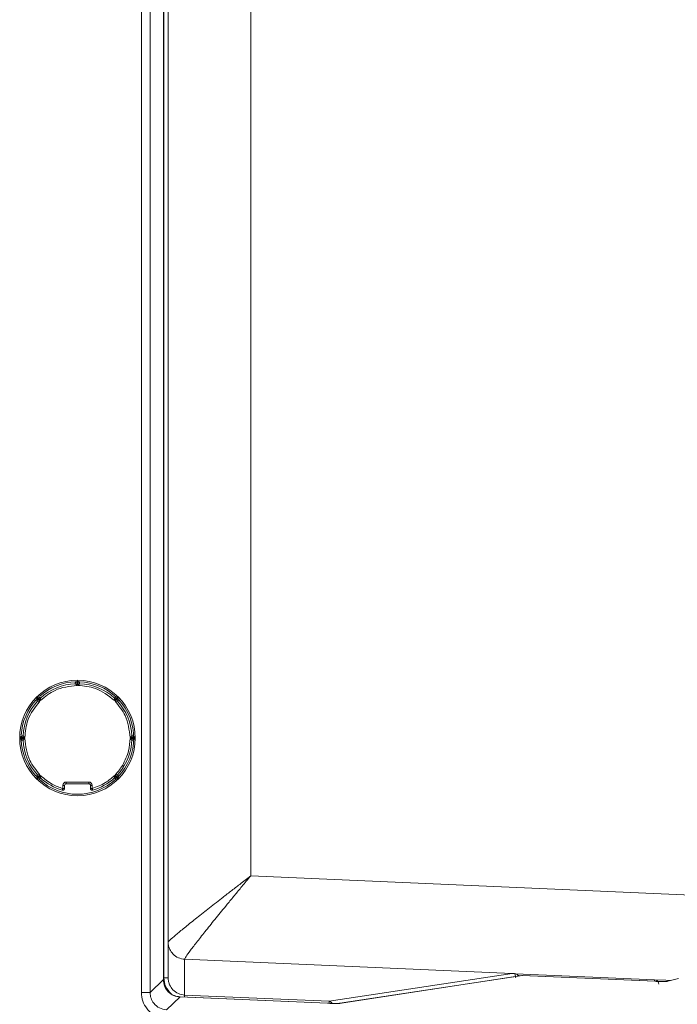
# Model space of a CAD drawing. Extents: x 273.3 to 344.7, y 156.1 to 194.9.
# Drawn here: x 315.4 to 318.4, y 181.1 to 185.5 of the extents above; entities that cross this region are included whole.
import ezdxf

# ---------------------------------------------------------------- set-up
doc = ezdxf.new("R2010")
doc.units = 0
doc.header["$MEASUREMENT"] = 0
doc.layers.get('0').update_dxf_attribs({"lineweight": 0})

msp = doc.modelspace()

# ---------------------------------------------------------------- linework, layer by layer
at = {"color": 18, "lineweight": 0, "true_color": 0x000000}
for p, q in [((316.0237, 181.1684), (316.0237, 193.7126)), ((316.0238, 181.1684), (316.0238, 193.7126)), ((315.9227, 181.1093), (315.9227, 193.6508)), ((315.962, 181.1093), (315.962, 193.6508)), ((316.0249, 192.914), (316.0249, 181.1769)), ((316.0444, 192.914), (316.0444, 181.1769)), ((316.421, 192.7256), (316.421, 181.6415)), ((315.6292, 182.5227), (315.6213, 182.5227)), ((315.6213, 182.5185), (315.6213, 182.5227)), ((315.6292, 182.5227), (315.6292, 182.5108)), ((315.6331, 182.5227), (315.6292, 182.5227)), ((315.6311, 182.5305), (315.6298, 182.5305)), ((315.6332, 182.5305), (315.6318, 182.5305)), ((315.641, 182.5227), (315.6331, 182.5227)), ((315.6331, 182.5108), (315.6331, 182.5227)), ((315.641, 182.5185), (315.641, 182.5227)), ((315.446, 182.453), (315.4429, 182.445)), ((315.446, 182.4419), (315.4489, 182.439)), ((315.4488, 182.4559), (315.4469, 182.454)), ((315.4544, 182.4581), (315.4503, 182.4573)), ((315.4544, 182.4503), (315.4516, 182.4475)), ((315.4516, 182.4475), (315.4599, 182.4391)), ((315.4627, 182.4419), (315.4544, 182.4503)), ((315.4599, 182.4558), (315.4564, 182.4581)), ((315.8079, 182.4503), (315.7995, 182.4419)), ((315.8023, 182.4391), (315.8107, 182.4475)), ((315.8079, 182.4581), (315.8038, 182.4573)), ((315.8107, 182.4475), (315.8079, 182.4503)), ((315.8134, 182.4559), (315.81, 182.4581)), ((315.8133, 182.439), (315.8163, 182.4419)), ((315.8163, 182.453), (315.8144, 182.4549)), ((315.8163, 182.4419), (315.8193, 182.4499)), ((315.3713, 182.2727), (315.3713, 182.27)), ((315.3792, 182.2805), (315.3792, 182.2727)), ((315.3792, 182.2805), (315.3833, 182.2805)), ((315.3792, 182.2727), (315.3792, 182.2687)), ((315.391, 182.2727), (315.3792, 182.2727)), ((315.3792, 182.2687), (315.3792, 182.2609)), ((315.3792, 182.2687), (315.391, 182.2687)), ((315.3792, 182.2609), (315.3833, 182.2609)), ((315.8831, 182.2727), (315.8713, 182.2727)), ((315.8713, 182.2687), (315.8831, 182.2687)), ((315.879, 182.2805), (315.8831, 182.2805)), ((315.879, 182.2609), (315.8831, 182.2609)), ((315.8831, 182.2727), (315.8831, 182.2805)), ((315.8831, 182.2687), (315.8831, 182.2727)), ((315.8831, 182.2609), (315.8831, 182.2687)), ((315.891, 182.2687), (315.891, 182.2714)), ((315.4599, 182.1023), (315.4516, 182.0939)), ((315.8107, 182.0939), (315.8023, 182.1023)), ((315.446, 182.0995), (315.4429, 182.0915)), ((315.446, 182.0884), (315.4479, 182.0865)), ((315.4544, 182.0911), (315.4488, 182.0855)), ((315.4488, 182.0855), (315.4523, 182.0833)), ((315.4516, 182.0939), (315.4544, 182.0911)), ((315.4544, 182.0911), (315.4627, 182.0995)), ((315.4544, 182.0833), (315.4584, 182.0841)), ((315.4599, 182.0856), (315.4628, 182.0885)), ((315.5798, 182.0699), (315.6824, 182.0699)), ((315.5798, 182.0699), (315.5798, 182.062)), ((315.5798, 182.062), (315.6824, 182.062)), ((315.6824, 182.0699), (315.6824, 182.062)), ((315.7994, 182.0885), (315.8023, 182.0856)), ((315.7995, 182.0995), (315.8079, 182.0911)), ((315.8023, 182.0856), (315.8058, 182.0833)), ((315.8079, 182.0911), (315.8107, 182.0939)), ((315.8079, 182.0833), (315.812, 182.0841)), ((315.8134, 182.0855), (315.8153, 182.0874)), ((315.8163, 182.0884), (315.8193, 182.0964)), ((315.5641, 182.0401), (315.5641, 182.0542)), ((315.5641, 182.0542), (315.5719, 182.0542)), ((315.5641, 182.0401), (315.5719, 182.0401)), ((315.5719, 182.0542), (315.5719, 182.0401)), ((315.6982, 182.0542), (315.6903, 182.0542)), ((315.6903, 182.0401), (315.6903, 182.0542)), ((315.6903, 182.0401), (315.6982, 182.0401)), ((315.6982, 182.0542), (315.6982, 182.0401)), ((316.421, 181.6415), (318.9775, 181.5299)), ((316.1197, 181.2613), (316.1197, 181.0981)), ((317.6138, 181.1961), (316.1197, 181.2613)), ((315.962, 181.1093), (316.0237, 181.1684)), ((316.0237, 181.1684), (316.0238, 181.1684)), ((316.7782, 181.0694), (317.6138, 181.1961)), ((317.6565, 181.1869), (316.8243, 181.0602)), ((316.8281, 181.0604), (317.6596, 181.187)), ((318.2628, 181.1677), (317.6287, 181.1954)), ((318.2647, 181.1606), (317.6588, 181.187)), ((317.6596, 181.187), (318.2643, 181.1606)), ((318.3136, 181.1655), (318.2628, 181.1677)), ((318.3347, 181.1646), (318.3136, 181.1655)), ((318.3661, 181.1726), (318.3168, 181.16)), ((318.3225, 181.1606), (318.3718, 181.1731)), ((316.099, 181.0899), (316.0372, 181.0307)), ((316.7711, 181.0606), (316.0978, 181.0899)), ((316.099, 181.0899), (316.7711, 181.0606)), ((316.7782, 181.0694), (316.1197, 181.0981)), ((316.8243, 181.0602), (316.8281, 181.0604))]:
    msp.add_line(p, q, dxfattribs=at)
for points in [[(315.6292, 182.5108), (315.6261, 182.5138), (315.6241, 182.5158), (315.6228, 182.517), (315.622, 182.5179), (315.6215, 182.5184), (315.6213, 182.5185)], [(315.6291, 182.5305), (315.6291, 182.5304), (315.6291, 182.5299), (315.6291, 182.5292), (315.6291, 182.5282), (315.6291, 182.527), (315.6291, 182.5257), (315.6291, 182.5242), (315.6292, 182.5227)], [(315.6331, 182.5227), (315.6331, 182.5242), (315.6331, 182.5257), (315.6331, 182.527), (315.6331, 182.5282), (315.6331, 182.5292), (315.6332, 182.5299), (315.6332, 182.5304), (315.6332, 182.5305)], [(315.6331, 182.5108), (315.6362, 182.5139), (315.6382, 182.5158), (315.6394, 182.517), (315.6403, 182.5179), (315.6408, 182.5184), (315.641, 182.5185)], [(315.446, 182.453), (315.4461, 182.4529), (315.4464, 182.4526), (315.4469, 182.4521), (315.4476, 182.4514), (315.4485, 182.4505), (315.4494, 182.4496), (315.4505, 182.4485), (315.4516, 182.4475)], [(315.4516, 182.4475), (315.4505, 182.4464), (315.4494, 182.4453), (315.4485, 182.4444), (315.4476, 182.4435), (315.4469, 182.4428), (315.4464, 182.4423), (315.4461, 182.442), (315.446, 182.4419)], [(315.4544, 182.4503), (315.4533, 182.4513), (315.4522, 182.4524), (315.4513, 182.4534), (315.4505, 182.4542), (315.4498, 182.4549), (315.4493, 182.4554), (315.4489, 182.4558), (315.4488, 182.4559)], [(315.4599, 182.4391), (315.4557, 182.4391), (315.4528, 182.439), (315.4511, 182.439), (315.4499, 182.439), (315.4492, 182.439), (315.4489, 182.439)], [(315.4599, 182.4558), (315.4598, 182.4557), (315.4595, 182.4554), (315.459, 182.4549), (315.4583, 182.4542), (315.4575, 182.4533), (315.4565, 182.4524), (315.4554, 182.4513), (315.4544, 182.4503)], [(315.4599, 182.4558), (315.4616, 182.4542), (315.4628, 182.4529)], [(315.4627, 182.4419), (315.4628, 182.4462), (315.4628, 182.449), (315.4628, 182.4507), (315.4628, 182.4519), (315.4628, 182.4527), (315.4628, 182.4529)], [(315.7994, 182.4529), (315.801, 182.4545), (315.8023, 182.4558)], [(315.7995, 182.4419), (315.7995, 182.4462), (315.7995, 182.449), (315.7995, 182.4507), (315.7994, 182.4519), (315.7994, 182.4527), (315.7994, 182.4529)], [(315.8079, 182.4503), (315.8068, 182.4513), (315.8058, 182.4524), (315.8048, 182.4533), (315.804, 182.4542), (315.8033, 182.4549), (315.8028, 182.4554), (315.8024, 182.4557), (315.8023, 182.4558)], [(315.8023, 182.4391), (315.8066, 182.4391), (315.8095, 182.439), (315.8112, 182.439), (315.8124, 182.439), (315.8131, 182.439), (315.8133, 182.439)], [(315.8134, 182.4559), (315.8133, 182.4558), (315.813, 182.4554), (315.8125, 182.4549), (315.8118, 182.4542), (315.811, 182.4534), (315.81, 182.4524), (315.809, 182.4513), (315.8079, 182.4503)], [(315.8107, 182.4475), (315.8118, 182.4485), (315.8128, 182.4496), (315.8138, 182.4505), (315.8147, 182.4514), (315.8153, 182.4521), (315.8159, 182.4526), (315.8162, 182.4529), (315.8163, 182.453)], [(315.8163, 182.4419), (315.8161, 182.442), (315.8158, 182.4423), (315.8153, 182.4428), (315.8146, 182.4435), (315.8138, 182.4444), (315.8128, 182.4453), (315.8118, 182.4464), (315.8107, 182.4475)], [(315.3792, 182.2727), (315.3776, 182.2727), (315.3762, 182.2727), (315.3748, 182.2727), (315.3736, 182.2727), (315.3726, 182.2727), (315.3719, 182.2727), (315.3714, 182.2727), (315.3713, 182.2727)], [(315.3713, 182.2687), (315.3714, 182.2687), (315.3719, 182.2687), (315.3726, 182.2687), (315.3736, 182.2687), (315.3748, 182.2687), (315.3762, 182.2687), (315.3776, 182.2687), (315.3792, 182.2687)], [(315.391, 182.2727), (315.388, 182.2757), (315.386, 182.2778), (315.3848, 182.279), (315.384, 182.2799), (315.3835, 182.2804), (315.3833, 182.2805)], [(315.391, 182.2687), (315.388, 182.2657), (315.386, 182.2636), (315.3848, 182.2624), (315.384, 182.2615), (315.3835, 182.261), (315.3833, 182.2609)], [(315.8713, 182.2727), (315.8743, 182.2757), (315.8763, 182.2778), (315.8775, 182.279), (315.8783, 182.2799), (315.8788, 182.2804), (315.879, 182.2805)], [(315.8713, 182.2687), (315.8743, 182.2656), (315.8763, 182.2636), (315.8775, 182.2624), (315.8783, 182.2615), (315.8788, 182.261), (315.879, 182.2609)], [(315.891, 182.2727), (315.8908, 182.2727), (315.8904, 182.2727), (315.8896, 182.2727), (315.8887, 182.2727), (315.8875, 182.2727), (315.8861, 182.2727), (315.8846, 182.2727), (315.8831, 182.2727)], [(315.8831, 182.2687), (315.8846, 182.2687), (315.8861, 182.2687), (315.8875, 182.2687), (315.8887, 182.2687), (315.8896, 182.2687), (315.8904, 182.2687), (315.8908, 182.2687), (315.891, 182.2687)], [(315.446, 182.0995), (315.4476, 182.1011), (315.4489, 182.1024)], [(315.4599, 182.1023), (315.4556, 182.1023), (315.4528, 182.1023), (315.4511, 182.1024), (315.4499, 182.1024), (315.4492, 182.1024), (315.4489, 182.1024)], [(315.8023, 182.1023), (315.8066, 182.1023), (315.8095, 182.1023), (315.8112, 182.1024), (315.8124, 182.1024), (315.8131, 182.1024), (315.8133, 182.1024)], [(315.8133, 182.1024), (315.815, 182.1008), (315.8163, 182.0995)], [(315.8362, 182.1457), (315.8375, 182.1449), (315.8388, 182.1442), (315.84, 182.1435), (315.841, 182.1428), (315.8418, 182.1423), (315.8424, 182.142), (315.8428, 182.1417), (315.8429, 182.1416)], [(315.446, 182.0995), (315.4461, 182.0994), (315.4464, 182.0991), (315.4469, 182.0986), (315.4476, 182.0979), (315.4485, 182.097), (315.4494, 182.0961), (315.4505, 182.095), (315.4516, 182.0939)], [(315.4516, 182.0939), (315.4505, 182.0928), (315.4494, 182.0918), (315.4485, 182.0909), (315.4476, 182.09), (315.4469, 182.0893), (315.4464, 182.0888), (315.4461, 182.0885), (315.446, 182.0884)], [(315.4544, 182.0911), (315.4554, 182.0901), (315.4565, 182.089), (315.4575, 182.088), (315.4583, 182.0872), (315.459, 182.0865), (315.4595, 182.086), (315.4598, 182.0857), (315.4599, 182.0856)], [(315.4627, 182.0995), (315.4627, 182.0952), (315.4628, 182.0924), (315.4628, 182.0907), (315.4628, 182.0895), (315.4628, 182.0887), (315.4628, 182.0885)], [(315.5641, 182.0542), (315.5644, 182.0571), (315.5654, 182.0601), (315.5688, 182.0651), (315.5739, 182.0686), (315.5768, 182.0696), (315.5798, 182.0699)], [(315.5719, 182.0542), (315.5727, 182.0575), (315.5748, 182.0602), (315.5771, 182.0616), (315.5798, 182.062)], [(315.6824, 182.0699), (315.6854, 182.0696), (315.6884, 182.0686), (315.6934, 182.0651), (315.6969, 182.0601), (315.6979, 182.0572), (315.6982, 182.0542)], [(315.6824, 182.062), (315.6858, 182.0613), (315.6885, 182.0592), (315.6899, 182.0568), (315.6903, 182.0542)], [(315.7995, 182.0995), (315.7995, 182.0952), (315.7995, 182.0924), (315.7995, 182.0907), (315.7994, 182.0895), (315.7994, 182.0887), (315.7994, 182.0885)], [(315.8023, 182.0856), (315.8024, 182.0857), (315.8028, 182.086), (315.8033, 182.0865), (315.804, 182.0872), (315.8048, 182.088), (315.8058, 182.089), (315.8068, 182.0901), (315.8079, 182.0911)], [(315.8079, 182.0911), (315.809, 182.09), (315.81, 182.089), (315.811, 182.088), (315.8118, 182.0872), (315.8125, 182.0865), (315.813, 182.086), (315.8133, 182.0856), (315.8134, 182.0855)], [(315.8107, 182.0939), (315.8118, 182.095), (315.8128, 182.0961), (315.8138, 182.097), (315.8146, 182.0979), (315.8153, 182.0986), (315.8158, 182.0991), (315.8161, 182.0994), (315.8163, 182.0995)], [(315.8163, 182.0884), (315.8162, 182.0885), (315.8159, 182.0888), (315.8153, 182.0893), (315.8147, 182.09), (315.8138, 182.0909), (315.8128, 182.0918), (315.8118, 182.0928), (315.8107, 182.0939)], [(315.5619, 182.0325), (315.5619, 182.0327), (315.562, 182.0331), (315.5622, 182.0338), (315.5625, 182.0347), (315.5628, 182.0359), (315.5632, 182.0372), (315.5636, 182.0386), (315.5641, 182.0401)], [(315.5719, 182.0401), (315.5717, 182.0383), (315.5711, 182.0366), (315.5701, 182.035), (315.5688, 182.0338), (315.5672, 182.0329), (315.5655, 182.0323), (315.5637, 182.0322), (315.5619, 182.0325)], [(315.6903, 182.0401), (315.6905, 182.0383), (315.6912, 182.0366), (315.6922, 182.035), (315.6935, 182.0338), (315.695, 182.0329), (315.6968, 182.0323), (315.6986, 182.0322), (315.7004, 182.0325)], [(315.6982, 182.0401), (315.6986, 182.0386), (315.699, 182.0372), (315.6994, 182.0359), (315.6998, 182.0347), (315.7, 182.0338), (315.7002, 182.0331), (315.7004, 182.0327), (315.7004, 182.0325)], [(316.0444, 181.3403), (316.0444, 181.34), (316.0444, 181.34)], [(316.0249, 181.1769), (316.0324, 181.1769), (316.0387, 181.1769), (316.043, 181.1769), (316.0444, 181.1769)], [(317.6231, 181.1957), (317.617, 181.1959), (317.615, 181.196), (317.6146, 181.1961), (317.6142, 181.1961), (317.6138, 181.1961)], [(317.6292, 181.176), (317.6291, 181.1796), (317.6287, 181.1832), (317.6267, 181.1897), (317.6246, 181.1935), (317.6231, 181.1957)], [(317.6279, 181.1952), (317.6274, 181.1954), (317.6273, 181.1955), (317.6277, 181.1955)], [(317.6287, 181.1954), (317.6282, 181.1954), (317.6278, 181.1954), (317.6277, 181.1954), (317.6278, 181.1952), (317.6285, 181.1949), (317.6299, 181.1944), (317.6336, 181.1928), (317.6363, 181.1915), (317.6371, 181.191), (317.6376, 181.1907), (317.6441, 181.185)], [(318.2626, 181.1607), (318.2627, 181.162), (318.2628, 181.1662), (318.2628, 181.1677)], [(318.2813, 181.1481), (318.2805, 181.1538), (318.2787, 181.158), (318.276, 181.1617), (318.2722, 181.1648), (318.2689, 181.1665), (318.2685, 181.1666), (318.2628, 181.1677)], [(318.3235, 181.1618), (318.3207, 181.1638), (318.3136, 181.1655)], [(318.3168, 181.16), (318.3185, 181.1604), (318.3225, 181.1606)], [(316.099, 181.0899), (316.099, 181.0899), (316.099, 181.0899)], [(316.1197, 181.0981), (316.1197, 181.0963), (316.1196, 181.092), (316.1195, 181.089)], [(316.7779, 181.0604), (316.7781, 181.0632), (316.7782, 181.0676), (316.7782, 181.0694)], [(316.7782, 181.0694), (316.7852, 181.0676), (316.791, 181.0632), (316.7931, 181.0599)], [(316.7711, 181.0606), (316.7711, 181.0606), (316.7711, 181.0606)]]:
    msp.add_lwpolyline(points, dxfattribs=at)
msp.add_circle((315.6311, 182.2707), 0.2635, dxfattribs=at)
for points in [[(315.6227, 182.5271), (315.5622, 182.5252), (315.5043, 182.5018), (315.4594, 182.4613)], [(315.6213, 182.5185), (315.5623, 182.5162), (315.5062, 182.4929), (315.4628, 182.4529)], [(315.6291, 182.5305), (315.6248, 182.5305), (315.6213, 182.527), (315.6213, 182.5227)], [(315.641, 182.5227), (315.641, 182.527), (315.6375, 182.5305), (315.6332, 182.5305)], [(315.8072, 182.4573), (315.7617, 182.5002), (315.7021, 182.5251), (315.6396, 182.5271)], [(315.7994, 182.4529), (315.7561, 182.4929), (315.6999, 182.5162), (315.641, 182.5185)], [(315.4438, 182.4461), (315.4023, 182.4018), (315.3779, 182.3442), (315.3749, 182.2835)], [(315.4489, 182.439), (315.4089, 182.3957), (315.3856, 182.3395), (315.3833, 182.2805)], [(315.879, 182.2805), (315.8766, 182.3395), (315.8534, 182.3957), (315.8133, 182.439)], [(315.8169, 182.0937), (315.9107, 182.1922), (315.9114, 182.3468), (315.8184, 182.4461)], [(315.3792, 182.2805), (315.3748, 182.2805), (315.3713, 182.2771), (315.3713, 182.2727)], [(315.3713, 182.2687), (315.3713, 182.2643), (315.3748, 182.2609), (315.3792, 182.2609)], [(315.3747, 182.2623), (315.3767, 182.2014), (315.4002, 182.1433), (315.4412, 182.0982)], [(315.3833, 182.2609), (315.3856, 182.2019), (315.4089, 182.1457), (315.4489, 182.1024)], [(315.8429, 182.1416), (315.8649, 182.1777), (315.8773, 182.2187), (315.879, 182.2609)], [(315.891, 182.2727), (315.8909, 182.2771), (315.8874, 182.2805), (315.8831, 182.2805)], [(315.8831, 182.2609), (315.8874, 182.2609), (315.8909, 182.2643), (315.891, 182.2687)], [(315.8133, 182.1024), (315.8245, 182.1145), (315.8344, 182.1276), (315.8429, 182.1416)], [(315.4558, 182.0834), (315.5544, 181.991), (315.7078, 181.991), (315.8065, 182.0834)], [(315.4628, 182.0885), (315.4911, 182.0624), (315.525, 182.0433), (315.5619, 182.0325)], [(315.7004, 182.0325), (315.7373, 182.0433), (315.7712, 182.0624), (315.7994, 182.0885)]]:
    msp.add_open_spline(points, degree=3, dxfattribs=at)
for points, knots in [([(315.6292, 182.5108), (315.5943, 182.5066), (315.5594, 182.5024), (315.529, 182.4881), (315.5051, 182.4768), (315.4839, 182.4594), (315.4627, 182.4419)], [0, 0, 0, 0, 1, 1, 1, 2, 2, 2, 2]), ([(315.7995, 182.4419), (315.7719, 182.4636), (315.7442, 182.4852), (315.7126, 182.4966), (315.6877, 182.5056), (315.6604, 182.5082), (315.6331, 182.5108)], [0, 0, 0, 0, 1, 1, 1, 2, 2, 2, 2]), ([(315.4599, 182.4391), (315.4383, 182.4115), (315.4166, 182.3838), (315.4052, 182.3522), (315.3962, 182.3273), (315.3936, 182.3), (315.391, 182.2727)], [0, 0, 0, 0, 1, 1, 1, 2, 2, 2, 2]), ([(315.8713, 182.2727), (315.867, 182.3075), (315.8628, 182.3424), (315.8485, 182.3728), (315.8372, 182.3968), (315.8198, 182.4179), (315.8023, 182.4391)], [0, 0, 0, 0, 1, 1, 1, 2, 2, 2, 2]), ([(315.391, 182.2687), (315.3952, 182.2339), (315.3995, 182.199), (315.4138, 182.1686), (315.425, 182.1446), (315.4425, 182.1235), (315.4599, 182.1023)], [0, 0, 0, 0, 1, 1, 1, 2, 2, 2, 2]), ([(315.8362, 182.1457), (315.8473, 182.1676), (315.8584, 182.1895), (315.8642, 182.2128), (315.8687, 182.2309), (315.87, 182.2498), (315.8713, 182.2687)], [0, 0, 0, 0, 1, 1, 1, 2, 2, 2, 2]), ([(315.8023, 182.1023), (315.8093, 182.1098), (315.8163, 182.1174), (315.8225, 182.1256), (315.8274, 182.132), (315.8318, 182.1389), (315.8362, 182.1457)], [0, 0, 0, 0, 1, 1, 1, 2, 2, 2, 2]), ([(315.4627, 182.0995), (315.4797, 182.085), (315.4967, 182.0705), (315.5159, 182.06), (315.531, 182.0517), (315.5475, 182.0459), (315.5641, 182.0401)], [0, 0, 0, 0, 1, 1, 1, 2, 2, 2, 2]), ([(315.6982, 182.0401), (315.7191, 182.0478), (315.7401, 182.0556), (315.7587, 182.0672), (315.7733, 182.0764), (315.7864, 182.0879), (315.7995, 182.0995)], [0, 0, 0, 0, 1, 1, 1, 2, 2, 2, 2]), ([(315.6903, 182.0401), (315.6903, 182.0357), (315.6938, 182.0322), (315.6982, 182.0322), (315.6989, 182.0322), (315.6997, 182.0323), (315.7004, 182.0325)], [0, 0, 0, 0, 1, 1, 1, 2, 2, 2, 2]), ([(316.421, 181.6415), (316.4042, 181.6287), (316.3875, 181.6158), (316.371, 181.6031), (316.3571, 181.5924), (316.3434, 181.5818), (316.3298, 181.5713), (316.3158, 181.5604), (316.3018, 181.5495), (316.2881, 181.5389), (316.2668, 181.5222), (316.2459, 181.5059), (316.2259, 181.4902), (316.2059, 181.4744), (316.1867, 181.4593), (316.1688, 181.445), (316.1595, 181.4376), (316.1506, 181.4305), (316.1421, 181.4237), (316.134, 181.4172), (316.1263, 181.4109), (316.119, 181.405), (316.1039, 181.3928), (316.0906, 181.3818), (316.0794, 181.3724), (316.0682, 181.363), (316.059, 181.3551), (316.0535, 181.35), (316.0481, 181.3449), (316.0462, 181.3426), (316.0444, 181.3403)], [0, 0, 0, 0, 1, 1, 1, 2, 2, 2, 3, 3, 3, 4, 4, 4, 5, 5, 5, 6, 6, 6, 7, 7, 7, 8, 8, 8, 9, 9, 9, 10, 10, 10, 10]), ([(316.1196, 181.2617), (316.1208, 181.2646), (316.1221, 181.2675), (316.1263, 181.274), (316.1305, 181.2804), (316.1377, 181.2904), (316.1466, 181.3022), (316.1554, 181.3141), (316.166, 181.3279), (316.178, 181.3433), (316.19, 181.3586), (316.2034, 181.3756), (316.2178, 181.3937), (316.2322, 181.4118), (316.2476, 181.4309), (316.2637, 181.4507), (316.2798, 181.4706), (316.2965, 181.4911), (316.3137, 181.5121), (316.3248, 181.5256), (316.336, 181.5392), (316.3474, 181.5529), (316.3583, 181.5662), (316.3694, 181.5796), (316.3806, 181.593), (316.3939, 181.6091), (316.4075, 181.6253), (316.421, 181.6415)], [0, 0, 0, 0, 1, 1, 1, 2, 2, 2, 3, 3, 3, 4, 4, 4, 5, 5, 5, 6, 6, 6, 7, 7, 7, 8, 8, 8, 9, 9, 9, 9]), ([(316.1197, 181.2613), (316.1101, 181.2628), (316.1004, 181.2643), (316.0915, 181.2679), (316.082, 181.2718), (316.0734, 181.278), (316.0663, 181.2855), (316.0605, 181.2917), (316.0557, 181.2987), (316.052, 181.3062), (316.0497, 181.3111), (316.0478, 181.3163), (316.0466, 181.3215), (316.0453, 181.3276), (316.0449, 181.3338), (316.0444, 181.34)], [0, 0, 0, 0, 1, 1, 1, 2, 2, 2, 3, 3, 3, 4, 4, 4, 5, 5, 5, 5]), ([(316.0989, 181.0885), (316.0888, 181.0901), (316.0786, 181.0917), (316.0694, 181.0956), (316.0601, 181.0995), (316.0518, 181.1057), (316.0447, 181.1132), (316.0375, 181.1206), (316.0317, 181.1292), (316.0282, 181.1386), (316.0247, 181.148), (316.0235, 181.1582), (316.0224, 181.1684)], [0, 0, 0, 0, 1, 1, 1, 2, 2, 2, 3, 3, 3, 4, 4, 4, 4]), ([(316.0237, 181.1684), (316.0251, 181.1572), (316.0265, 181.146), (316.0308, 181.1358), (316.0351, 181.1256), (316.0422, 181.1165), (316.0508, 181.109), (316.0575, 181.1032), (316.0651, 181.0984), (316.0732, 181.0954), (316.0814, 181.0923), (316.0902, 181.0911), (316.099, 181.0899)], [0, 0, 0, 0, 1, 1, 1, 2, 2, 2, 3, 3, 3, 4, 4, 4, 4]), ([(316.0249, 181.1769), (316.0264, 181.163), (316.0279, 181.1491), (316.0333, 181.137), (316.0389, 181.1246), (316.0486, 181.114), (316.0583, 181.1035)], [0, 0, 0, 0, 1, 1, 1, 2, 2, 2, 2]), ([(316.0444, 181.1769), (316.0448, 181.171), (316.0452, 181.1652), (316.0464, 181.1595), (316.0475, 181.1543), (316.0492, 181.1493), (316.0514, 181.1444), (316.0552, 181.1362), (316.0603, 181.1287), (316.0665, 181.1221), (316.0735, 181.1147), (316.082, 181.1086), (316.0913, 181.1048), (316.1002, 181.1011), (316.11, 181.0996), (316.1197, 181.0981)], [0, 0, 0, 0, 1, 1, 1, 2, 2, 2, 3, 3, 3, 4, 4, 4, 5, 5, 5, 5]), ([(318.2643, 181.1606), (318.272, 181.1603), (318.2797, 181.16), (318.2868, 181.1598), (318.2939, 181.1597), (318.3004, 181.1596), (318.3059, 181.1597), (318.3103, 181.1597), (318.314, 181.1598), (318.3166, 181.16), (318.3193, 181.1601), (318.3209, 181.1604), (318.3225, 181.1606)], [0, 0, 0, 0, 1, 1, 1, 2, 2, 2, 3, 3, 3, 4, 4, 4, 4]), ([(316.0355, 180.9915), (316.0188, 180.9943), (316.002, 180.9972), (315.987, 181.0043), (315.9721, 181.0114), (315.9589, 181.0226), (315.9483, 181.0358), (315.94, 181.0463), (315.9333, 181.058), (315.9293, 181.0705), (315.9254, 181.083), (315.924, 181.0961), (315.9227, 181.1093)], [0, 0, 0, 0, 1, 1, 1, 2, 2, 2, 3, 3, 3, 4, 4, 4, 4]), ([(315.9227, 181.1093), (315.9277, 181.1093), (315.9327, 181.1093), (315.9373, 181.1093), (315.9419, 181.1093), (315.9461, 181.1093), (315.9498, 181.1093), (315.9534, 181.1093), (315.9565, 181.1093), (315.9584, 181.1093), (315.9604, 181.1093), (315.9612, 181.1093), (315.962, 181.1093)], [0, 0, 0, 0, 1, 1, 1, 2, 2, 2, 3, 3, 3, 4, 4, 4, 4]), ([(316.0372, 181.0307), (316.0261, 181.0326), (316.0149, 181.0345), (316.0049, 181.0392), (315.9949, 181.0439), (315.9861, 181.0515), (315.979, 181.0603), (315.9735, 181.0673), (315.969, 181.075), (315.9664, 181.0833), (315.9637, 181.0916), (315.9628, 181.1005), (315.962, 181.1093)], [0, 0, 0, 0, 1, 1, 1, 2, 2, 2, 3, 3, 3, 4, 4, 4, 4]), ([(316.7711, 181.0606), (316.7783, 181.0603), (316.7855, 181.06), (316.7922, 181.0599), (316.7989, 181.0597), (316.8052, 181.0596), (316.8106, 181.0597), (316.8148, 181.0597), (316.8186, 181.0597), (316.8214, 181.0599), (316.8243, 181.06), (316.8262, 181.0602), (316.8281, 181.0604)], [0, 0, 0, 0, 1, 1, 1, 2, 2, 2, 3, 3, 3, 4, 4, 4, 4])]:
    msp.add_open_spline(points, degree=3, knots=knots, dxfattribs=at)

doc.saveas('drawing.dxf')
